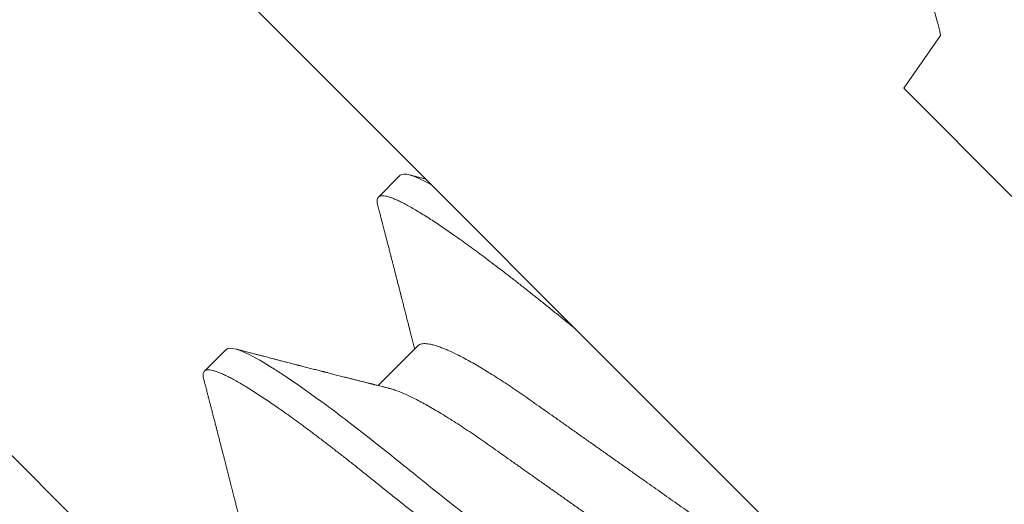
# Model space of a CAD drawing. Units: inches. Extents: x 37 to 3866, y -1443 to 6409.
# Drawn here: x 49 to 49, y -1420 to -1419 of the extents above; entities that cross this region are included whole.
import ezdxf

# ---------------------------------------------------------------- set-up
doc = ezdxf.new("R2010")
doc.units = ezdxf.units.IN
doc.header["$MEASUREMENT"] = 0
doc.linetypes.add('SLD-Solid', pattern=[0])
doc.layers.add('BE-METAL FLASHING', color=3, linetype='Continuous')
doc.layers.add('BE-Z-NOPLOT', color=212, linetype='Continuous', plot=False)

# ---------------------------------------------------------------- blocks, each defined once
blk = doc.blocks.new('*U90')
at = {"linetype": 'SLD-Solid', "lineweight": 15}
for p, q in [((0.1166291657339165, -0.1166291657339008), (-0.1166291657339164, 0.1166291657339008)), ((0.05898276733870585, 0.08666592698445902), (0.0684384958331789, 0.1001701064547871)), ((0.08666592698445119, 0.05898276733871739), (0.05898276733870585, 0.08666592698445902)), ((-0.06995937654341608, 0.06439091077691733), (-0.07552784251245993, 0.05882244480787273)), ((-0.06533684356534461, 0.02078911743341965), (-0.07555876850146959, 0.01056719249729331)), ((-0.1145071032829945, 0.01984318403733295), (-0.1200755702648095, 0.01427471705551716))]:
    blk.add_line(p, q, dxfattribs=at)
blk.add_arc((0.01881757685007171, 0.09031467341936883), 0.05059016862043161, 11.23358099129499, 30.8041166934144, dxfattribs=at)
blk.add_open_spline([(-0.06191754335831338, 0.06191754335838549), (-0.0664713490191623, 0.0644637785123083), (-0.06913867571066318, 0.06521161271314121), (-0.06995937716303312, 0.06439091126241081)], degree=3, dxfattribs=at)
for points, knots in [([(-0.06340033173066796, 0.06340768941555346), (-0.0635515712812974, 0.06344698943333667), (-0.06399268921924857, 0.06356161515613148), (-0.06474391175227015, 0.06375695113680603), (-0.06567423473745074, 0.06399897129898158), (-0.06666525877521436, 0.06425692465001594), (-0.06734613908483104, 0.06443427934947087), (-0.06769670090431172, 0.06452559317549297)], [0, 0, 0, 0, 0.1055950650825137, 0.3079874092010152, 0.5245271601017979, 0.7551954117133333, 1, 1, 1, 1]), ([(-0.02519067887256429, 0.02519067887256092), (-0.02604330458000242, 0.02587357540751081), (-0.02774169263201933, 0.02723387137982641), (-0.03022701618168508, 0.02922466801273992), (-0.03265038348729307, 0.03116497365730571), (-0.03501353603065484, 0.03306027627211632), (-0.03733760206767377, 0.03490988868673036), (-0.03959006190880308, 0.03668388034405717), (-0.04177209935594597, 0.03838509730978932), (-0.04388141554458327, 0.04001226914305892), (-0.04595592460227953, 0.04159470177354813), (-0.04799092402119973, 0.04312843929585453), (-0.04997301064731417, 0.0446031398915636), (-0.05189839422616508, 0.04601598566711124), (-0.05376352550467513, 0.0473644091581575), (-0.05557260499265151, 0.04865130312636429), (-0.05732158995538107, 0.04987358401218642), (-0.05900662154952661, 0.05102838133729739), (-0.06062406266068275, 0.05211306667231212), (-0.06222206964428267, 0.05315901149680968), (-0.06378851062986576, 0.05415510147635791), (-0.06531040196843423, 0.05508966167912015), (-0.06673550006837771, 0.05592963097215554), (-0.0680609476627465, 0.05667351514028258), (-0.06928435379205167, 0.05732025333456622), (-0.07040386517053637, 0.05786928695592892), (-0.07141809707074546, 0.05832047566779935), (-0.07232622787567633, 0.05867419666111187), (-0.07312785834320312, 0.05893116222887584), (-0.07381906599934351, 0.05909167925531312), (-0.07440260885732619, 0.0591592044653936), (-0.07488151935142309, 0.05913765579337037), (-0.07526121091896322, 0.05902921227145422), (-0.07553576053269834, 0.05884204902012887), (-0.07572115780808034, 0.05857805796390939), (-0.07582997979368866, 0.05823640337441685), (-0.0758664063616323, 0.05781188941322271), (-0.0758205159568839, 0.05729373283114702), (-0.07574934014238177, 0.05687229006079288), (-0.07566947144482922, 0.05659795037688125), (-0.07565646043558909, 0.05655325907388463)], [0, 0, 0, 0, 0.02721581983214182, 0.0542125610634148, 0.08097451731393733, 0.1074982439781604, 0.134116807556565, 0.1609789278975448, 0.1865156929869113, 0.2122419051503973, 0.2381434327920337, 0.2642054639446051, 0.2904124904612119, 0.3164038873811, 0.3425050660020936, 0.3686997121904672, 0.3949711787859463, 0.4213024887273108, 0.4476763935876477, 0.4740754899366154, 0.5031224241548249, 0.532155395681618, 0.5611511146090504, 0.5900865583130223, 0.6189388905221419, 0.6476857385565515, 0.6763052414456059, 0.7047761715806792, 0.7330778928351575, 0.7611906349471151, 0.7885991283442769, 0.8157899137786327, 0.8427468090198483, 0.8694545385798398, 0.8941671780670568, 0.9190942504048781, 0.9442237318972317, 0.9695429130532257, 0.9950383886074208, 1, 1, 1, 1]), ([(-0.07566262780861387, 0.05656015888322298), (-0.07555298565559106, 0.05613922014968091), (-0.0753432780269879, 0.05533410951326015), (-0.07504330762530348, 0.05418144548530629), (-0.07477216629014068, 0.05313895058808656), (-0.07452981463126902, 0.05220655904162822), (-0.0743169631733513, 0.051387218068742), (-0.07413116763677122, 0.05067166358164273), (-0.07396961091198785, 0.05004919305511539), (-0.07382776158186757, 0.04950244686755118), (-0.07370196859778522, 0.04901740150112281), (-0.07357889706124658, 0.04854270033534369), (-0.07345131312145953, 0.04805046864439295), (-0.07331553019474238, 0.04752636093125579), (-0.07317670660271529, 0.04699034337337656), (-0.07303545469641108, 0.04644470930069147), (-0.07289032781714812, 0.04588390583629479), (-0.0727428856480825, 0.04531389231830175), (-0.07260129287046375, 0.04476621844753494), (-0.07247989904447331, 0.04429653693875608), (-0.07238435644167915, 0.04392669032992973), (-0.07230795933257167, 0.04363092384347478), (-0.07222900985664424, 0.04332518555456053), (-0.0721329455921221, 0.04295307684764835), (-0.07201681402563335, 0.04250310808087377), (-0.07186496596487273, 0.04191450202371766), (-0.07168661050675759, 0.04122276221079434), (-0.07148571394644268, 0.04044296248830594), (-0.07130841649628454, 0.03975422093917601), (-0.07116011299576794, 0.03917786656131324), (-0.07104553492267981, 0.03873232715276027), (-0.0709459982386449, 0.03834515070439209), (-0.07084727044510475, 0.03796099417037277), (-0.07073428619108499, 0.03752118009144655), (-0.07059888572183967, 0.03699384458289735), (-0.07045600047597607, 0.03643705264895154), (-0.07031671337745377, 0.03589394565505889), (-0.07018851766568371, 0.03539382376230178), (-0.07006781825178379, 0.03492269164134947), (-0.0699573356525199, 0.03449121028545074), (-0.06985957051847871, 0.03410926193071699), (-0.06976669729289645, 0.03374622569092676), (-0.06965961223584075, 0.03332750728074853), (-0.06952773788340882, 0.03281158177591426), (-0.06937616355759166, 0.03221819862444319), (-0.06921962561360173, 0.03160489946225106), (-0.06906483033793893, 0.03099795142002706), (-0.0689231132918861, 0.03044183625467855), (-0.0687996162743486, 0.029956888758571), (-0.068699438931329, 0.02956330883880096), (-0.06861635375890618, 0.02923672780663474), (-0.06854133023251718, 0.0289417215360473), (-0.0684603847933963, 0.02862327675257962), (-0.06835309821418228, 0.02820106117810744), (-0.06822220572092086, 0.02768555576303623), (-0.06807671092497893, 0.02711207089126835), (-0.06793304126538635, 0.02654532452420559), (-0.06780989310447857, 0.02605909813408904), (-0.06771201774482531, 0.02567239969638557), (-0.06764212293946247, 0.02539612769508727), (-0.06757744133457808, 0.02514037196806543), (-0.0675059693006338, 0.02485763950027602), (-0.06741688688086248, 0.02450507537437147), (-0.06730831801417411, 0.02407517535496471), (-0.06718940681268148, 0.02360399448643859), (-0.06707247043645292, 0.02314034893247335), (-0.0669696128565474, 0.02273214348082283), (-0.06688463157724989, 0.02239455297897307), (-0.06681644182353977, 0.02212342700584689), (-0.06676013591787472, 0.02189932073199044), (-0.06669978862193683, 0.02165923570523746), (-0.06662386316442011, 0.02135709747313157), (-0.06653554369794457, 0.02100543530501099), (-0.06644343318687675, 0.0206384143898526), (-0.06635614401661294, 0.02029034974751082), (-0.06629307682918449, 0.02003878828490817), (-0.06625913106546527, 0.01990324393212313), (-0.06625183800894041, 0.01987412298982373)], [0, 0, 0, 0, 0.0344337297402369, 0.06585985051123106, 0.09428094428110954, 0.1196989564995561, 0.1421159146097498, 0.1612886165907285, 0.1782169139596017, 0.1930200739209126, 0.2059991705721921, 0.2178824506231369, 0.2318397399634451, 0.2462517492628176, 0.2607386146167117, 0.2756680846909143, 0.2908653520363115, 0.3065916275049948, 0.3222729147965924, 0.3356423420938136, 0.3449911309282473, 0.3525093998349278, 0.3598220435602278, 0.3699867814669205, 0.3829716715137863, 0.3967002151792874, 0.418165526872596, 0.439521545499641, 0.4604276551725213, 0.4745212912714752, 0.4866635015144327, 0.496857001431831, 0.5061666735284657, 0.5180591392238822, 0.5328017226204436, 0.5492625664638302, 0.5635606147705514, 0.5771829342260497, 0.5901297206311749, 0.6020575988074371, 0.6124386433298917, 0.6213379870066273, 0.6317179670603417, 0.646655945801933, 0.6635357287786886, 0.6802360229011011, 0.6967595817729179, 0.7131125670587365, 0.7256783719710103, 0.736397953414388, 0.7452725476780421, 0.7523579053646084, 0.7604918123115153, 0.7712810050790988, 0.7868405987495376, 0.802591582730885, 0.8181134310944889, 0.833120417133447, 0.8422942842483068, 0.8496874535083564, 0.8556785704178835, 0.8631734012658573, 0.8727852757157667, 0.8845170387071597, 0.8983699503553877, 0.9114057264155948, 0.9225089157338784, 0.931689028154797, 0.9389947377956667, 0.9445657919367004, 0.9507630008142525, 0.9589894497279922, 0.9692189066207032, 0.9794715046226775, 0.9889396200579266, 0.9976237395400072, 1, 1, 1, 1]), ([(0.04211704765443044, -0.09223324077101738), (0.04131330883278486, -0.09303697959266308), (0.03874153396286697, -0.09233897535323601), (0.02996897072143348, -0.08749208994855753), (0.02378073952028651, -0.08334481688939302), (0.01294660187087334, -0.07533881182369444), (0.009088112557904857, -0.07238447103171027), (0.001138807988406668, -0.06612441245271092), (-0.00294515548415529, -0.06282644313142988), (-0.01623620151378711, -0.05218100815983112), (-0.02620055488461778, -0.04420008057845617), (-0.04618950177805973, -0.02818997619461089), (-0.05615385515150665, -0.02020904861114096), (-0.06944490118764311, -0.009563613634331312), (-0.07352886466267586, -0.006265644311085686), (-0.08147816923407408, -5.585729225390801e-06), (-0.08533665854853109, 0.002948755064660552), (-0.09617079620399532, 0.01095476013733843), (-0.1023590274113763, 0.01510203320291528), (-0.1111315906670629, 0.01994891862120003), (-0.1137033655448663, 0.02064692286769861), (-0.1145071043734691, 0.01984318405196889)], [0, 0, 0, 0, 0.1249999999999998, 0.1249999999999998, 0.2499999999999995, 0.2499999999999995, 0.3124999999999994, 0.3124999999999994, 0.3749999999999994, 0.3749999999999994, 0.4999999999999994, 0.4999999999999994, 0.6249999999999996, 0.6249999999999996, 0.6874999999999997, 0.6874999999999997, 0.7499999999999996, 0.7499999999999996, 0.8749999999999998, 0.8749999999999998, 1, 1, 1, 1]), ([(0.03941518069403151, -0.0432904647664009), (0.03936515320949085, -0.043279519957055), (0.0390152109444725, -0.04320296101334447), (0.03826436695047754, -0.0429689789404171), (0.0371572655228059, -0.04258244126007343), (0.03598113484697539, -0.04210884344541316), (0.03476347695758623, -0.04157165126541055), (0.03351572624207567, -0.04098013678559428), (0.03219550286062622, -0.04031601890675), (0.03080658889431179, -0.03958117956207431), (0.02935339918935114, -0.03877812849233169), (0.02784062939640001, -0.03790970164659323), (0.02627326098328701, -0.03697908161376913), (0.02458165684989751, -0.03594394876078533), (0.02276327978886996, -0.03479847275350315), (0.02081737166659222, -0.03353800423009212), (0.01883085825459802, -0.03221824692422153), (0.01681198343013473, -0.03084573884946321), (0.01477722307173081, -0.02943221430295848), (0.01271722522171274, -0.02797440519147085), (0.01060578549687696, -0.02648496654769814), (0.008424873893107516, -0.0249452283828206), (0.006259583733040306, -0.02341685529401352), (0.004122397220917602, -0.02190823623352682), (0.002024103748353134, -0.02042708932528702), (-0.0001111846630646191, -0.01891982352723634), (-0.002277860533228681, -0.01739040221162608), (-0.004470011433736573, -0.01584300090923553), (-0.00668148331557216, -0.01428195793574868), (-0.008905949215360765, -0.01271174492883213), (-0.0112412714244338, -0.01106327971537377), (-0.01368067809708352, -0.009341343137525406), (-0.01621474517479045, -0.007552587711735316), (-0.01872960539775795, -0.005777388743405676), (-0.02121594430859471, -0.004022325941177214), (-0.02365038151838766, -0.002303893984588521), (-0.0260252655797818, -0.000627507747254492), (-0.02833382092161393, 0.001002079861957751), (-0.03058359157796366, 0.002590084987709714), (-0.03278265536603375, 0.004142644609594466), (-0.03492563601168919, 0.005654290051858954), (-0.03701646167131399, 0.007134069752042485), (-0.03906812874997172, 0.008559744800587459), (-0.04109164879213573, 0.009935608318901404), (-0.04308269818049956, 0.01125856488355072), (-0.04503301379536755, 0.01252199289471451), (-0.04693278974870709, 0.01371878633889415), (-0.04877393364727853, 0.01484315159267138), (-0.05054858647386433, 0.01588972166131243), (-0.05225040915136053, 0.01685423161574402), (-0.05387212644020155, 0.01773211136916836), (-0.05539787949078265, 0.01851474852163082), (-0.0568235021793107, 0.01920081456034119), (-0.05814574772336915, 0.01978978094890793), (-0.05936876339242788, 0.02028403270591379), (-0.06049644505002949, 0.02068520435965895), (-0.0615234220262587, 0.02099067416258896), (-0.06244505922145149, 0.02119855971980616), (-0.06325293085479884, 0.02130774788715555), (-0.06394732503182655, 0.02132066714235474), (-0.0645260131705398, 0.02123753661817612), (-0.06500001331872877, 0.02106967887059159), (-0.06522502200653285, 0.02088225876369595), (-0.06533684356534461, 0.02078911743341965)], [0, 0, 0, 0, 0.002858668633783547, 0.01999638770251268, 0.03721636545048924, 0.0544970890037605, 0.06996002956329145, 0.0854379611459278, 0.1009149328015335, 0.1163749674443816, 0.1318022018446649, 0.1471809954683496, 0.1624959650212439, 0.1777322259090398, 0.1949921714272156, 0.2121104214493703, 0.229067592317209, 0.2458454131027532, 0.2624269883291464, 0.2786029018436322, 0.2949565474683042, 0.3114941848081079, 0.3281993645856587, 0.3432422226533872, 0.3583913377157901, 0.3736327765075248, 0.3889520504398389, 0.4043342086546455, 0.4197638765710909, 0.4352253899091492, 0.4507028782125771, 0.468351511944243, 0.485976468360991, 0.5035542699517319, 0.5210618331910745, 0.5384766477881079, 0.5554692229385597, 0.5723316049449503, 0.5890450112648419, 0.6055917617444645, 0.6222872189890066, 0.6387957626218675, 0.6554115745974078, 0.6722246245855911, 0.6892179261996355, 0.7063731132930916, 0.7236706352534071, 0.7410517440217029, 0.7585325141281339, 0.77609069109127, 0.7937033224421768, 0.811347057080476, 0.8286831733482923, 0.8460040455573858, 0.8632873282199729, 0.8805109949459639, 0.8980022886293965, 0.915386870007529, 0.9326433956957098, 0.9497515333926483, 0.9666920893773899, 0.9834471169850798, 1, 1, 1, 1]), ([(-0.07283246877839954, 0.009886062375747295), (-0.07314132183821653, 0.009963047886197937), (-0.0737217543935679, 0.01010772800231), (-0.07453635837926181, 0.0103112493977644), (-0.07523891534516725, 0.01048703327566348), (-0.07582928395250906, 0.01063493616310091), (-0.07628438388491235, 0.01074906597222005), (-0.07661941757111061, 0.01083314695404273), (-0.07686890471696028, 0.01089579476496073), (-0.07709799702949185, 0.01095333834599602), (-0.0773336134741548, 0.0110125451568193), (-0.07776879727682645, 0.01112196119071016), (-0.07840807399931163, 0.01128282838701609), (-0.0792467085975227, 0.01149418068252161), (-0.0801023821479916, 0.01171012665351422), (-0.08094311677683966, 0.01192260176702291), (-0.08176603157303766, 0.01213084186442389), (-0.0825754302434181, 0.01233591931131233), (-0.08340621749412361, 0.01254666106229806), (-0.0843983493347201, 0.01279863940349813), (-0.08557649154572164, 0.01309830688984702), (-0.08665860642543449, 0.01337403177096658), (-0.0875141527809103, 0.01359229445797457), (-0.08809298709755678, 0.01374007213320309), (-0.08862595012305308, 0.01387622828630326), (-0.0890491182603978, 0.013984403820529), (-0.08935310142119202, 0.01406214278428771), (-0.08958689874804429, 0.01412194787831129), (-0.08982904863111682, 0.0141839086930805), (-0.09012330100401676, 0.01425921767830979), (-0.09052790826067936, 0.0143628144608426), (-0.09103755907413026, 0.01449336338894001), (-0.09163455483497839, 0.01464639809226653), (-0.09226038047223246, 0.01480691438541458), (-0.09290287368345276, 0.01497181952186485), (-0.09356224481119935, 0.01514117394698062), (-0.09421397481153304, 0.01530866702590381), (-0.09480766952124742, 0.01546134677508131), (-0.09529231181642744, 0.01558604388853554), (-0.09562948994923373, 0.01567283215799696), (-0.09588239048121885, 0.01573794584796423), (-0.09612432462421082, 0.01580025687221292), (-0.09643423922624525, 0.01588007398644552), (-0.09682164850556046, 0.01597989264287828), (-0.097286281994927, 0.01609965835443559), (-0.09801347374244895, 0.01628717712973351), (-0.09894906731359564, 0.01652861952713108), (-0.1000391661914059, 0.01681019028857543), (-0.1010440735481649, 0.01706998669794486), (-0.1019595689891338, 0.0173068290823267), (-0.1027798837819584, 0.01751920003268841), (-0.1035174063554085, 0.01771023579626209), (-0.104208846751477, 0.01788942868677338), (-0.1049196065271408, 0.01807371227165718), (-0.1057137942677494, 0.01827974541425936), (-0.1065622703415952, 0.01849996524905259), (-0.107481177016, 0.01873862120887742), (-0.1084701724092892, 0.01899561193818437), (-0.1096015658692633, 0.01928982359405133), (-0.1108755281811452, 0.01962131554155828), (-0.1117723031299959, 0.01985489533591692), (-0.1122444778773538, 0.01997788101981752)], [0, 0, 0, 0, 0.02347246800038329, 0.04411218911006459, 0.06191432123867389, 0.0768749523718747, 0.08899054652640638, 0.09651216291802912, 0.1023461637720235, 0.1079585166976617, 0.1139298579335567, 0.1202603234787534, 0.1410470809283257, 0.1625388376073528, 0.1840336442325296, 0.2061215746012414, 0.2264824927208436, 0.246627185080443, 0.2676908730487843, 0.289686862039482, 0.3221075664209351, 0.357333019098409, 0.3720316476671469, 0.3872159229537668, 0.4013851670258832, 0.4125945904146351, 0.4194240676227043, 0.4245224055818534, 0.4303896836588509, 0.4378551282224561, 0.4469195217063097, 0.4611873013388236, 0.4766494996568265, 0.4923646895573097, 0.5088287819739514, 0.5255619586694847, 0.5425642864566783, 0.5584485778995382, 0.5707652636228966, 0.5794659627642726, 0.5841227402442869, 0.5900221414908352, 0.597887986411453, 0.6077211866545984, 0.6195221977261537, 0.6332693237090656, 0.6630973787750066, 0.6907718037790422, 0.7162905742683543, 0.7396354711556541, 0.7605031198987454, 0.7787755122407674, 0.7958138104431276, 0.8131774440738608, 0.8329231064617781, 0.8563141615984547, 0.8778163473575653, 0.9029300387173809, 0.9316634101004336, 0.9640190528153314, 1, 1, 1, 1]), ([(0.03654858174192561, -0.09780170557841275), (0.03646847108050399, -0.09786708068467193), (0.03630755462496392, -0.09799839816717774), (0.03596192374000676, -0.09810320373330725), (0.03553707499807632, -0.09813940111636321), (0.03502435265954042, -0.09809853946045988), (0.0344249003189926, -0.09798087344738136), (0.03373759076188398, -0.09778461715163214), (0.03293626468254049, -0.0974996012196925), (0.03201058331915573, -0.09711545115096606), (0.0309504116868668, -0.09662170665693554), (0.02978550013519565, -0.09603012436006828), (0.02851744375491753, -0.09534102583831645), (0.02714832060228965, -0.09455518534948014), (0.02568073120650437, -0.09367384998024199), (0.02411773805723209, -0.09269872110327262), (0.02246286756628715, -0.09163193488156582), (0.02072007857046321, -0.09047609355752906), (0.01890457793129113, -0.08924153222220751), (0.01702272936600363, -0.08793335541562322), (0.01508101299563208, -0.08655683327063779), (0.01307309089825804, -0.08510790918651454), (0.01105514640332277, -0.0836279881319717), (0.00903762358319124, -0.08212706007916015), (0.007030004774664228, -0.08061432492186903), (0.004983778174417891, -0.07905406496506398), (0.002903486969954031, -0.0774500613884376), (0.0007936526166778951, -0.07580618809421011), (-0.00134116951374056, -0.07412631242238436), (-0.003570242689793571, -0.0723558842207577), (-0.005906705759882842, -0.07048247024351403), (-0.008376174774786211, -0.06850511656321887), (-0.01091309757327949, -0.06647302252582352), (-0.01351529656733417, -0.06438883955017517), (-0.01617825421195623, -0.06225593595901618), (-0.01889721369436752, -0.0600781960823518), (-0.02166696504448495, -0.0578597655245522), (-0.02448196245656528, -0.05560509665442243), (-0.02733632607037327, -0.05331890560092264), (-0.0302066078756989, -0.05101996151424346), (-0.03308593020234325, -0.04871376752856649), (-0.03596752994328807, -0.04640576310126771), (-0.0388622218487488, -0.04408726410535686), (-0.04169157749745806, -0.04182109968438082), (-0.04444911581524644, -0.03961245179706619), (-0.04712952623580616, -0.03746558469034528), (-0.04979952983032663, -0.03532704511787061), (-0.05245402409994476, -0.03320093356844157), (-0.05508798879763273, -0.03109126959538405), (-0.057696536076445, -0.02900196318486426), (-0.06036025541848175, -0.02686845560189632), (-0.06307093998795446, -0.02469733793413024), (-0.06581925624181126, -0.02249608187178172), (-0.06851446598275773, -0.0203373579353913), (-0.07115155793837988, -0.01822520128493307), (-0.0737258612006385, -0.01616325193671262), (-0.0762333748667976, -0.01415512274817962), (-0.07867523753976752, -0.01219835935037269), (-0.08106633957769438, -0.01028678915304317), (-0.08342644320153446, -0.008422052876735163), (-0.08574387914209144, -0.006609481823718115), (-0.08801431485633335, -0.00485365302656373), (-0.09023272481443133, -0.003158207443225931), (-0.09240692575151607, -0.001517540127794162), (-0.09447817757631177, 2.417945416952755e-05), (-0.09644612100403074, 0.001468257185207426), (-0.09831125148515193, 0.002816683831075167), (-0.1001203326926007, 0.004103575192735111), (-0.1018693171467574, 0.005325856899053884), (-0.1035543492138058, 0.006480653673292022), (-0.1051717912908011, 0.007565337897512743), (-0.1067697960132206, 0.008611285185471704), (-0.1083362354797445, 0.009607376841027297), (-0.1098581309640113, 0.01054193251160194), (-0.1112832279011587, 0.01138190317222484), (-0.1126086762124708, 0.012125786521432), (-0.1138320805764415, 0.01277252658658725), (-0.1149515912502951, 0.01332156095035499), (-0.1159658253783769, 0.01377274732169047), (-0.1168739573665125, 0.01412646708652944), (-0.1176755832726638, 0.01438343738935619), (-0.1183667937613688, 0.01454395144848555), (-0.1189503344596735, 0.01461147889128328), (-0.1194292460687278, 0.01458992908119251), (-0.1198089400835648, 0.01448148308675504), (-0.120083488474083, 0.01429432111502686), (-0.1202688836863894, 0.01403033196413545), (-0.1203777101118577, 0.01368867348902356), (-0.1204141305498277, 0.01326416367283231), (-0.1203682505830785, 0.01274600393438277), (-0.1202970451353946, 0.01232449758483618), (-0.1202171580610159, 0.01205007588946196), (-0.1202041258012179, 0.01200530851180959)], [0, 0, 0, 0, 0.01015707763842435, 0.02040228982295377, 0.03073069224294419, 0.04113706408075656, 0.05161589386267344, 0.06216143087600958, 0.07276766025334834, 0.08449704884157874, 0.09628374090686967, 0.1081188866360501, 0.1199934058636584, 0.1318980187967881, 0.1438233108076805, 0.1557597475025982, 0.1676977785292867, 0.1796277878627159, 0.1915402431581265, 0.2032137668153808, 0.2148524050263105, 0.2264474737138407, 0.2379905019986258, 0.2486214983150233, 0.2591945259038679, 0.2697034578006476, 0.2801424400626538, 0.2905058507582541, 0.3007883355270149, 0.310984817887533, 0.3221362072403418, 0.3333781548666437, 0.344722229078436, 0.3561615533201588, 0.3676888317281055, 0.3792963708487865, 0.3909761658239527, 0.4027198584035501, 0.4145187923258243, 0.4263640597379649, 0.4380340845028826, 0.4497311704718714, 0.4614463690679184, 0.4731706435509994, 0.4840231617940978, 0.494868479910564, 0.505699429091356, 0.5165088932465723, 0.5272898505423664, 0.5380353894218702, 0.5487387260917382, 0.560455673261973, 0.5721050407922501, 0.5836786344427717, 0.5951685583325914, 0.6065673137437877, 0.6178677786319686, 0.6290632730886484, 0.640225854881874, 0.6514925056206452, 0.6628596932285706, 0.6741150225324718, 0.6854536090869326, 0.6968681192072816, 0.7083508572936021, 0.7190335136769926, 0.729761290955952, 0.7405274851684364, 0.7513252526491031, 0.7621476163858337, 0.772987486950571, 0.7838377104123955, 0.7957762152593256, 0.8077089829232827, 0.8196264383030695, 0.8315191201192865, 0.8433776419074251, 0.8551928093111694, 0.8669556378822012, 0.8786574013697437, 0.8902896174306425, 0.9018441631673724, 0.9131092567237725, 0.9242848714216166, 0.9353643558648579, 0.9463414303094623, 0.9564985079478867, 0.9667437201324162, 0.9770721225524065, 0.987478494390219, 0.9979573226903652, 1, 1, 1, 1]), ([(-0.1202102996559805, 0.01201221480288456), (-0.1201294030990494, 0.01170166144418035), (-0.1199778562676256, 0.01111988912548601), (-0.119766030195164, 0.01030615559307512), (-0.1195849650396686, 0.009610353200100265), (-0.1194346440715461, 0.009032432519233774), (-0.119315016002137, 0.008572359326416298), (-0.1192260380283929, 0.00823010535013155), (-0.119163338076239, 0.007988900091663344), (-0.1191148335408154, 0.007802223866041666), (-0.1190654891373594, 0.007612382136686462), (-0.1190046916081211, 0.007378405680341357), (-0.118929539344398, 0.007089100277564923), (-0.1188400351047758, 0.006744472903109811), (-0.1187361781625213, 0.006344541767476973), (-0.1185811898708053, 0.005747533360661049), (-0.1183789262018244, 0.004968011915942573), (-0.1181340548555916, 0.004023710718680684), (-0.1179208857565251, 0.003201116864921888), (-0.1177402885244598, 0.002503853865883088), (-0.1175923365204817, 0.001932372000516623), (-0.1174442569395214, 0.001360141996431238), (-0.1172983680592032, 0.0007961537255405174), (-0.1171707585616065, 0.0003026106149776608), (-0.1170669196607337, -9.917937913846847e-05), (-0.1169899894450485, -0.000396887177003695), (-0.1169294075448154, -0.0006314275225662511), (-0.1168805219923855, -0.0008206504392941419), (-0.1168273315734044, -0.001026636128195479), (-0.1167567551638783, -0.001299950370307001), (-0.116660365659953, -0.001673314077087838), (-0.1165411834216905, -0.002135225712630008), (-0.1164025439925085, -0.002672677154710625), (-0.1162060732377179, -0.003434740979490467), (-0.1159645705606362, -0.00437220535321356), (-0.1156966036531533, -0.005413463635753193), (-0.1154525489160397, -0.00636270301339438), (-0.1152374233329252, -0.007200101609030334), (-0.1150491053419423, -0.007933791950077727), (-0.1149097980071585, -0.008476888765540085), (-0.1148057963827739, -0.008882567783576191), (-0.1147183836839812, -0.009223594376485053), (-0.1146143304767864, -0.009629810425880903), (-0.1144952563628326, -0.01009480170337465), (-0.1143699024032536, -0.01058459636357676), (-0.1142469541060795, -0.01106526080766101), (-0.1141010303415597, -0.0116360921695969), (-0.113926637820043, -0.01231873646157344), (-0.113713219208402, -0.01315501132228779), (-0.113530271974147, -0.01387261583818251), (-0.1133844728262314, -0.01444500572959099), (-0.1132890219889046, -0.01481999592977896), (-0.1132063706652341, -0.01514473798086045), (-0.1131350752245474, -0.01542502587981558), (-0.113063305054956, -0.01570734651633954), (-0.1129785656844157, -0.01604068347660485), (-0.1128560650856749, -0.01652294690770383), (-0.1127054063939924, -0.01711641005918961), (-0.112538720434427, -0.01777375685632623), (-0.1123832228690881, -0.01838745007571205), (-0.1122130158860312, -0.01905991289771942), (-0.1120344579201635, -0.01976608346724673), (-0.1118534377766047, -0.0204828630223096), (-0.1117145214816299, -0.02103357914065864), (-0.1115996618049358, -0.02148921103371182), (-0.1114913772155808, -0.02191914829034049), (-0.111364988074159, -0.02242127081396908), (-0.1112289541187817, -0.02296227947486842), (-0.1110927314165264, -0.02350450502114679), (-0.1109619810795029, -0.02402558702892681), (-0.1108649730191566, -0.02441245322132556), (-0.1108115795258588, -0.02462566382788169), (-0.1107995722430273, -0.02467361124426917)], [0, 0, 0, 0, 0.02542062467719776, 0.04762149674623137, 0.06660411858833512, 0.08237024512408217, 0.09492109791295453, 0.1042576393415756, 0.1103808423330065, 0.1146615221496908, 0.1195350567745465, 0.125918145179108, 0.1338106733091437, 0.1432120625572009, 0.1541222708272744, 0.1665404237933079, 0.1920689781975417, 0.2179125488511234, 0.2438120880961038, 0.2593783406739097, 0.2749646431040147, 0.2905709964390564, 0.3061970716988938, 0.3211078398210429, 0.3309494581410711, 0.3390679093924739, 0.3454634076628397, 0.3501367982997702, 0.3545480642119652, 0.3623147985477322, 0.3724968894472072, 0.385093099888582, 0.4001025503231196, 0.4164632031253347, 0.4474308528793308, 0.4767832914236935, 0.5016274429887554, 0.5250639824279516, 0.5452661011133022, 0.5616257841622206, 0.5694744869421672, 0.5784384476990954, 0.5895115646237276, 0.6026896657817339, 0.6164588460553461, 0.6295582186286474, 0.6419881726810884, 0.6631274176935801, 0.6853665152771049, 0.710350867117344, 0.7217866243118793, 0.7321535730356786, 0.7410008606799874, 0.7483291965492082, 0.7550618049050425, 0.7640743958468318, 0.7755725656347434, 0.7944748649502574, 0.8125731900568222, 0.8292879962362943, 0.8446207101228717, 0.8675176472162399, 0.8869830719677183, 0.9031783037745852, 0.9125055004611794, 0.9242020144719663, 0.9383007845773219, 0.9535319385706308, 0.9684024481817916, 0.9825851324817562, 0.9960836943446639, 0.9999999999999999, 0.9999999999999999, 0.9999999999999999, 0.9999999999999999]), ([(0.03192604896640785, -0.05419991203236105), (0.0318144953487844, -0.05429286924856028), (0.03159002854543642, -0.05447991660401903), (0.03111743753655789, -0.05464770657426588), (0.03054062759508617, -0.05473115958628414), (0.02984861364135636, -0.05471899954604898), (0.02904846709617948, -0.05461165455762922), (0.02814218244821571, -0.05440875998522059), (0.02713340466565233, -0.05411138151184254), (0.02601871790852406, -0.05371789394494836), (0.02484458630188503, -0.0532461258274626), (0.02362644814925083, -0.0527084924596712), (0.02237882077262766, -0.05211709258119537), (0.02105856445568408, -0.05145294380048594), (0.01966965873163517, -0.05071811337029013), (0.01821646671998158, -0.04991506004159292), (0.01670369795271683, -0.04904663335752397), (0.01513633000093381, -0.04811601241179826), (0.01344472518447464, -0.0470808805205498), (0.01162634824879182, -0.04593540429079164), (0.009680440296735333, -0.04467493551545801), (0.007693925988504092, -0.04335517936557427), (0.005675052429547175, -0.04198266957206266), (0.00364028990852688, -0.04056914795588312), (0.001580295422656024, -0.03911133437066502), (-0.0005311474716627462, -0.03762189988873875), (-0.002712058095517708, -0.03608216025111542), (-0.004877349183120173, -0.03455378861360511), (-0.007014532893016755, -0.03304516582255658), (-0.009112828178765915, -0.0315640215032694), (-0.0112481159007417, -0.03005675454357945), (-0.01341479311137008, -0.02852733499055899), (-0.01560694364103548, -0.02697993306169323), (-0.01781841586296479, -0.02541889067903805), (-0.02004288055971464, -0.02384867608299451), (-0.02237820302676156, -0.02220021134648612), (-0.02481760963493599, -0.02047827467698431), (-0.02735167661650724, -0.01868951911722592), (-0.02986653723740464, -0.01691432081413001), (-0.03235287450640788, -0.01515925560940676), (-0.03478731411879202, -0.01344082690154104), (-0.03716219831732386, -0.01176444082327669), (-0.03947075087686234, -0.01013484943121493), (-0.04172052447961053, -0.008546848297499039), (-0.04391958737456602, -0.00699428728969697), (-0.04606256896105046, -0.005482643247252107), (-0.04815339153624856, -0.004002859532825899), (-0.05020506166993073, -0.002577188447783312), (-0.05222858094419769, -0.001201323777998729), (-0.05421963062350711, 0.0001216324192827856), (-0.05616994593048719, 0.001385060789041565), (-0.05806972275247936, 0.002581853109738009), (-0.05991086315013745, 0.003706222334491027), (-0.06168552062496133, 0.004752788078217652), (-0.06338733637307348, 0.005717300716345953), (-0.06500906845641663, 0.006595184627375825), (-0.06653477788124561, 0.007377792140221089), (-0.06796054967460038, 0.008063981001550934), (-0.06928226205434222, 0.00865246732242161), (-0.07050724703046775, 0.009148521482289583), (-0.07162757230823158, 0.009542952545309957), (-0.07239912386851816, 0.009785038372388699), (-0.07276512962053713, 0.009865439999547629), (-0.07282463235802422, 0.009878511151812111)], [0, 0, 0, 0, 0.0165165818800705, 0.03323446084354239, 0.05013713601071732, 0.06720678749571755, 0.08442435087687587, 0.1014589588526023, 0.1185967112732524, 0.1358167241663423, 0.153097480525458, 0.1685604508707079, 0.184038413370402, 0.1995154153897264, 0.2149754809133488, 0.2304027455797731, 0.2457815688296069, 0.2610965678876221, 0.276332859202489, 0.2935928385823362, 0.3107111221881752, 0.3276683268351042, 0.3444461800354909, 0.3610277887716508, 0.3772037320893952, 0.3935574117718764, 0.4100950815562809, 0.4268002941071282, 0.4418431795955481, 0.4569923254381679, 0.4722337941315379, 0.4875530992002959, 0.5029352875928101, 0.5183649857801708, 0.533826528350862, 0.5493040470190221, 0.5669527153749131, 0.5845777063694345, 0.6021555424454376, 0.6196631389456866, 0.6370779898599669, 0.6540705983475459, 0.6709330113407737, 0.6876464525097508, 0.7041932354518531, 0.7208887254506173, 0.7373972995386973, 0.7540131460696625, 0.7708262290427689, 0.7878195639953658, 0.8049747847449716, 0.8222723406406786, 0.8396534813643964, 0.8571342879326742, 0.8746924971578186, 0.8923051652596062, 0.9099489323081055, 0.9272850869993259, 0.9446059909870456, 0.9618893075570885, 0.9791130058937538, 0.9966043338927316, 1, 1, 1, 1])]:
    blk.add_open_spline(points, degree=3, knots=knots, dxfattribs=at)
blk = doc.blocks.new('*U592')
at = {"layer": 'BE-METAL FLASHING'}
blk.add_lwpolyline([(0.2500000000000568, 5.974229033688857), (0.2500000000000568, 1.227721133230801), (0.7613304354261459, 0.7163906978046981, -0.9999999999999999), (0.6729420877778125, 0.6280023501563647), (0.3193886971845927, 0.9815557407495987)], format="xyb", dxfattribs=at)
at = {"layer": 'BE-Z-NOPLOT'}
blk.add_blockref('*U90', (0.5056652177131014, 0.9720559155177568), dxfattribs=at)

msp = doc.modelspace()

# ---------------------------------------------------------------- block references
msp.add_blockref('*U592', (48.25000048503153, -1420.543379171728))

doc.saveas('drawing.dxf')
